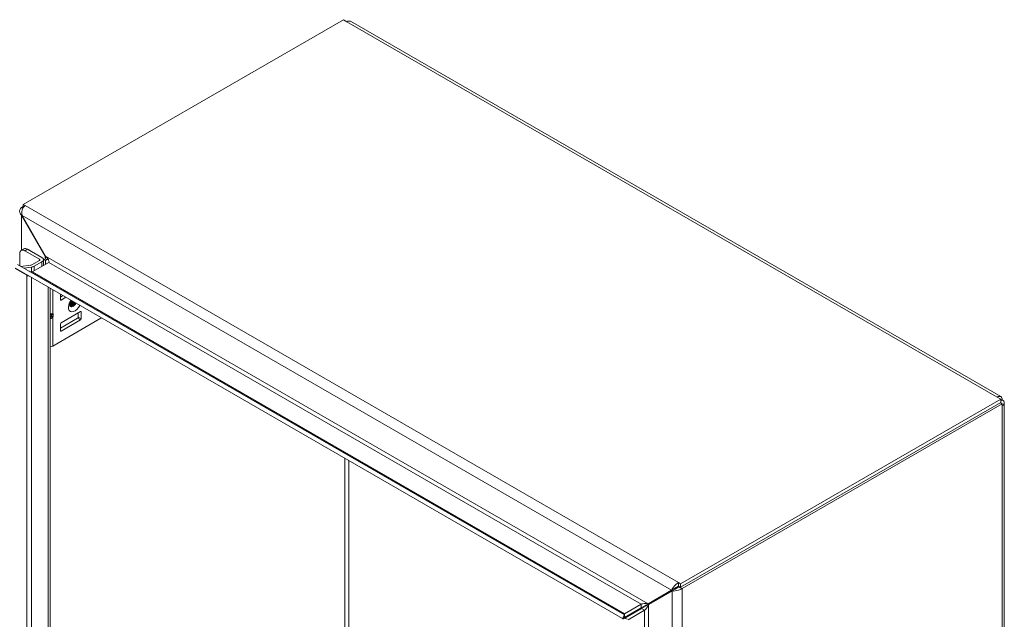
# Model space of a CAD drawing. Units: inches. Extents: x 4 to 122, y 2 to 77.
# Drawn here: x 98 to 107, y 71 to 76 of the extents above; entities that cross this region are included whole.
import ezdxf

# ---------------------------------------------------------------- set-up
doc = ezdxf.new("R2010")
doc.units = ezdxf.units.IN
doc.header["$LTSCALE"] = 7.5
doc.header["$MEASUREMENT"] = 0
doc.layers.add('Visible (ANSI)', color=7, linetype='Continuous', lineweight=5)
doc.layers.add('Visible Narrow (ANSI)', color=7, linetype='Continuous', lineweight=5)

msp = doc.modelspace()

# ---------------------------------------------------------------- linework, layer by layer
at = {"layer": 'Visible (ANSI)'}
for p, q in [((97.77043, 74.7598), (100.70931, 76.45656)), ((100.70931, 76.45656), (100.74108, 76.43822)), ((100.77346, 76.44142), (106.7428, 72.99503)), ((97.77043, 74.74099), (97.75641, 74.7329)), ((97.77043, 74.7598), (97.78863, 74.74929)), ((97.77043, 74.73143), (97.77043, 74.7598)), ((97.75641, 74.7329), (97.7675, 74.7265)), ((97.75641, 74.73069), (97.75641, 74.7329)), ((97.75641, 74.73069), (97.7666, 74.7248)), ((97.7606, 74.65973), (97.75641, 74.65731)), ((97.75641, 74.65731), (97.97262, 74.28284)), ((97.9768, 74.28525), (97.7606, 74.65973)), ((97.73949, 74.1969), (97.73949, 74.30804)), ((97.77573, 74.35162), (97.75336, 74.3387)), ((97.92017, 74.2584), (97.78684, 74.33538)), ((97.80921, 74.3483), (97.94254, 74.27132)), ((97.97262, 74.28284), (97.9768, 74.28525)), ((97.71946, 74.20847), (103.29037, 70.9921)), ((97.74887, 74.19149), (97.8388, 74.20253)), ((97.84975, 74.20596), (97.92017, 74.24661)), ((98.00483, 74.22806), (97.85253, 74.14013)), ((97.94254, 74.2337), (97.87213, 74.19304)), ((97.95461, 74.25908), (97.97598, 74.24674)), ((97.95604, 74.19989), (97.95604, 74.25251)), ((97.97598, 74.24674), (97.99796, 74.25944)), ((97.97598, 74.24674), (97.97598, 74.21307)), ((97.99946, 74.25709), (97.99946, 74.2571)), ((97.69545, 74.17172), (97.80256, 74.10988)), ((97.69964, 74.17414), (103.27055, 70.95777)), ((97.84538, 74.18466), (97.77554, 74.17609)), ((97.80256, 74.11471), (97.80256, 74.10988)), ((98.01961, 73.9894), (98.01961, 67.92614)), ((98.11292, 73.88585), (98.11292, 73.93553)), ((98.11292, 73.91001), (98.13501, 73.92277)), ((98.16186, 73.90727), (98.11884, 73.88243)), ((98.01961, 73.74695), (98.02967, 73.74695)), ((98.2964, 73.77587), (98.11884, 73.67335)), ((98.27548, 73.76379), (98.27548, 73.72573)), ((98.30232, 73.71023), (98.30232, 73.77245)), ((98.01961, 73.73329), (98.02967, 73.73329)), ((98.04151, 73.45986), (98.48225, 73.71433)), ((98.26956, 73.71548), (98.11292, 73.62504)), ((98.11292, 73.6631), (98.11292, 73.60088)), ((98.11884, 73.59746), (98.2964, 73.69998)), ((106.74219, 72.97347), (103.80331, 71.27671)), ((106.74219, 72.94111), (103.80331, 71.24434)), ((103.81733, 71.23363), (106.75621, 72.93039)), ((106.71042, 72.99182), (106.74219, 72.97347)), ((106.73992, 72.93979), (106.75621, 72.93039)), ((106.74219, 72.94111), (106.74219, 72.97347)), ((106.74219, 72.95729), (106.75621, 72.96538)), ((106.75621, 72.93039), (106.75621, 72.91251)), ((106.77517, 72.93895), (106.77517, 66.04615)), ((103.72156, 71.21816), (103.50536, 71.09334)), ((103.50955, 71.08609), (103.72575, 71.21091)), ((103.7496, 71.23435), (103.72156, 71.21816)), ((103.75378, 71.2271), (103.72575, 71.21091)), ((103.78511, 71.25485), (103.7496, 71.23435)), ((103.75378, 71.2271), (103.78929, 71.2476)), ((103.78511, 71.28722), (103.78511, 71.25485)), ((103.78511, 71.28722), (103.80331, 71.27671)), ((103.80331, 71.24434), (103.78511, 71.25485)), ((103.79157, 71.25112), (103.78929, 71.24981)), ((103.78929, 71.24981), (103.81733, 71.23363)), ((103.78929, 71.2476), (103.78929, 71.24981)), ((103.78929, 71.2476), (103.81733, 71.23142)), ((103.80331, 71.27671), (103.80331, 71.24434)), ((103.81733, 71.23363), (103.81733, 71.23142)), ((103.44182, 71.08902), (103.28951, 71.00109)), ((103.28951, 70.96872), (103.44182, 71.05665)), ((103.446, 71.0494), (103.2937, 70.96147)), ((103.47403, 71.03322), (103.32173, 70.94529)), ((103.44182, 71.05665), (103.50536, 71.09334)), ((103.50955, 71.08609), (103.446, 71.0494)), ((103.29037, 70.9921), (103.27055, 70.95777)), ((103.27055, 70.95777), (103.28951, 70.96872)), ((103.2937, 70.96147), (103.27473, 70.95052))]:
    msp.add_line(p, q, dxfattribs=at)
for centre, major_axis, ratio, start_param, end_param in [((100.74108, 76.38535), (0.03238, 0.05608), 0.5773503, 0, 0.7853982), ((97.78684, 74.28071), (-0.03348, 0.05799), 0.5773503, 5.4977871, 7.0685835), ((97.80921, 74.29362), (-0.03348, 0.05799), 0.5773503, 5.4977871, 6.2831853), ((97.83424, 74.21491), (0.02193, 0), 0.5773503, 4.9218285, 5.4977871), ((97.83424, 74.21491), (-0.05357, 0), 0.5773503, 1.7802358, 2.3561945), ((97.90997, 74.25251), (0.01443, 0), 0.5773503, 5.4977871, 7.0685835), ((97.90997, 74.25251), (0.04607, 0), 0.5773503, 5.4977871, 7.0685835), ((97.80256, 74.18465), (-0.04579, 0.07931), 0.5773503, 2.3561945, 2.7176952), ((98.11884, 73.88927), (-0.00419, -0.00725), 0.5773503, 5.4977871, 7.0685835), ((98.01783, 73.76629), (-0.02218, 0.0149), 0.5549017, 2.4512573, 2.7130567), ((98.03457, 73.76228), (0.01461, 0.01153), 0.709013, 4.2023211, 4.9877192), ((98.2964, 73.76903), (0.00419, 0.00725), 0.5773503, 5.4977871, 7.0685835), ((98.01783, 73.71395), (-0.02218, -0.0149), 0.5549017, 3.5701286, 3.831928), ((98.03457, 73.73729), (-0.01669, 0.00537), 0.2540711, 1.6523282, 2.4377264), ((98.11884, 73.66651), (0.00419, 0.00725), 0.5773503, 0.7853982, 2.3561945), ((98.26956, 73.72231), (0.00419, 0.00725), 0.5773503, 3.9269908, 5.4977871), ((98.2964, 73.70681), (-0.00419, -0.00725), 0.5773503, 0.7853982, 2.3561945), ((98.48225, 73.76901), (0.03348, 0.05799), 0.5773503, 3.9269908, 4.0637072), ((98.11884, 73.60429), (-0.00419, -0.00725), 0.5773503, 5.4977871, 7.0685835), ((98.00874, 73.47878), (0.04633, 0), 0.5773503, 4.9491751, 5.4977871), ((106.71042, 72.93895), (0.03238, 0.05608), 0.5773503, 5.4977871, 7.0685835), ((106.71042, 72.93895), (0.06475, 0), 0.5773503, 5.4977871, 7.0685835)]:
    msp.add_ellipse(centre, major_axis=major_axis, ratio=ratio, start_param=start_param, end_param=end_param, dxfattribs=at)
for points, knots in [([(97.7606, 74.65973), (97.75461, 74.68101), (97.75713, 74.70678), (97.76703, 74.72563), (97.77251, 74.73606), (97.78009, 74.74436), (97.78863, 74.74929)], [1.5707963, 1.5707963, 1.5707963, 1.5707963, 2.5819928, 2.5819928, 2.5819928, 3.1415927, 3.1415927, 3.1415927, 3.1415927]), ([(97.75641, 74.73069), (97.74098, 74.72178), (97.7342, 74.7044), (97.73909, 74.68626), (97.74179, 74.67623), (97.74787, 74.66607), (97.75641, 74.65731)], [-3.1415927, -3.1415927, -3.1415927, -3.1415927, -2.1303962, -2.1303962, -2.1303962, -1.5707963, -1.5707963, -1.5707963, -1.5707963]), ([(98.00483, 74.22806), (98.01121, 74.23174), (98.00784, 74.24519), (97.99639, 74.26177), (97.99114, 74.26938), (97.98434, 74.27752), (97.9768, 74.28525)], [-3.1415927, -3.1415927, -3.1415927, -3.1415927, -2.0648178, -2.0648178, -2.0648178, -1.5707963, -1.5707963, -1.5707963, -1.5707963]), ([(98.1989, 73.82711), (98.1989, 73.82711), (98.19879, 73.82738), (98.19844, 73.82876), (98.19819, 73.83021), (98.19802, 73.83418), (98.19811, 73.83671), (98.19888, 73.84271), (98.1996, 73.84624), (98.20182, 73.85399), (98.20338, 73.85824), (98.20731, 73.86692), (98.2097, 73.87134), (98.21277, 73.87615), (98.21318, 73.87678), (98.2136, 73.8774)], [4.3261149, 4.3261149, 4.3261149, 4.3261149, 4.4637545, 4.4637545, 4.6655429, 4.6655429, 4.8702032, 4.8702032, 5.0906698, 5.0906698, 5.3275454, 5.3275454, 5.5750757, 5.5750757, 5.6126876, 5.6126876, 5.6126876, 5.6126876]), ([(98.19809, 73.83357), (98.20652, 73.83444), (98.21621, 73.83981), (98.22426, 73.84832), (98.22876, 73.85309), (98.23266, 73.85873), (98.2357, 73.86459)], [-23.9283488, -23.9283488, -23.9283488, -23.9283488, -23.0856919, -23.0856919, -23.0856919, -22.6139279, -22.6139279, -22.6139279, -22.6139279]), ([(98.23064, 73.86752), (98.22723, 73.86097), (98.22275, 73.85469), (98.21759, 73.84959), (98.21154, 73.84363), (98.20473, 73.83947), (98.19827, 73.83757)], [28.8971132, 28.8971132, 28.8971132, 28.8971132, 29.4245039, 29.4245039, 29.4245039, 30.0416933, 30.0416933, 30.0416933, 30.0416933]), ([(98.19852, 73.82849), (98.19969, 73.82779), (98.20094, 73.82722), (98.20551, 73.82577), (98.20914, 73.82562), (98.21688, 73.82707), (98.22092, 73.82867), (98.22899, 73.83346), (98.23295, 73.83661), (98.24035, 73.84409), (98.24373, 73.84837), (98.24746, 73.85427), (98.24825, 73.85561), (98.24899, 73.85696)], [0.42749485, 0.42749485, 0.42749485, 0.42749485, 0.45834588, 0.45834588, 0.53392701, 0.53392701, 0.60994456, 0.60994456, 0.68649201, 0.68649201, 0.76364145, 0.76364145, 0.78590853, 0.78590853, 0.78590853, 0.78590853]), ([(98.25477, 73.85363), (98.25323, 73.8507), (98.25148, 73.84785), (98.24603, 73.84007), (98.24197, 73.83553), (98.23329, 73.82803), (98.22875, 73.82513), (98.21977, 73.8214), (98.21542, 73.8206), (98.20748, 73.82122), (98.20397, 73.82263), (98.20027, 73.82578), (98.1995, 73.82658), (98.19878, 73.82744)], [0.67907034, 0.67907034, 0.67907034, 0.67907034, 0.72680904, 0.72680904, 0.81452224, 0.81452224, 0.90166983, 0.90166983, 0.9882949, 0.9882949, 1.07444243, 1.07444243, 1.09943976, 1.09943976, 1.09943976, 1.09943976]), ([(98.20207, 73.8544), (98.20327, 73.85582), (98.20443, 73.8573), (98.20912, 73.86372), (98.21217, 73.86908), (98.21479, 73.87523), (98.21504, 73.87583), (98.21528, 73.87643)], [0.06294619, 0.06294619, 0.06294619, 0.06294619, 0.0903021, 0.0903021, 0.17736062, 0.17736062, 0.18679657, 0.18679657, 0.18679657, 0.18679657]), ([(98.24259, 73.86066), (98.24052, 73.85668), (98.23804, 73.85284), (98.23174, 73.84482), (98.22781, 73.84089), (98.22141, 73.83602), (98.21913, 73.83455), (98.2145, 73.83211), (98.21216, 73.83116), (98.20987, 73.83051)], [2.00176932, 2.00176932, 2.00176932, 2.00176932, 2.06683554, 2.06683554, 2.14796882, 2.14796882, 2.19169905, 2.19169905, 2.23619242, 2.23619242, 2.23619242, 2.23619242]), ([(98.24235, 73.86079), (98.24155, 73.85926), (98.24069, 73.85774), (98.23978, 73.85625), (98.23735, 73.85226), (98.23455, 73.84847), (98.23153, 73.84501)], [22.63770005, 22.63770005, 22.63770005, 22.63770005, 22.74299559, 22.74299559, 22.74299559, 23.02470414, 23.02470414, 23.02470414, 23.02470414]), ([(103.78511, 71.28722), (103.76968, 71.27831), (103.75124, 71.26172), (103.73798, 71.24482), (103.73063, 71.23547), (103.72488, 71.22611), (103.72156, 71.21816)], [-3.1415927, -3.1415927, -3.1415927, -3.1415927, -2.1303962, -2.1303962, -2.1303962, -1.5707963, -1.5707963, -1.5707963, -1.5707963]), ([(103.72575, 71.21091), (103.74118, 71.20891), (103.76476, 71.2118), (103.78604, 71.21829), (103.79781, 71.22188), (103.80879, 71.22649), (103.81733, 71.23142)], [1.5707963, 1.5707963, 1.5707963, 1.5707963, 2.5819928, 2.5819928, 2.5819928, 3.1415927, 3.1415927, 3.1415927, 3.1415927]), ([(103.44182, 71.08902), (103.44819, 71.0927), (103.46403, 71.09505), (103.48153, 71.09492), (103.48955, 71.09487), (103.49782, 71.09431), (103.50536, 71.09334)], [-3.1415927, -3.1415927, -3.1415927, -3.1415927, -2.0648178, -2.0648178, -2.0648178, -1.5707963, -1.5707963, -1.5707963, -1.5707963]), ([(103.47403, 71.03322), (103.48041, 71.0369), (103.49037, 71.04944), (103.499, 71.06465), (103.50296, 71.07163), (103.50662, 71.07907), (103.50955, 71.08609)], [-3.1415927, -3.1415927, -3.1415927, -3.1415927, -2.0648178, -2.0648178, -2.0648178, -1.5707963, -1.5707963, -1.5707963, -1.5707963])]:
    msp.add_open_spline(points, degree=3, knots=knots, dxfattribs=at)
for points in [[(97.97815, 74.2573), (97.97689, 74.26563), (97.975, 74.27437), (97.97262, 74.28284)], [(97.97262, 74.20946), (97.97595, 74.21139), (97.97823, 74.21692), (97.97927, 74.22487)], [(97.82656, 74.14663), (97.83833, 74.13984), (97.84788, 74.13745), (97.85253, 74.14013)], [(98.20987, 73.83051), (98.20575, 73.82934), (98.20184, 73.82924), (98.19835, 73.8301)], [(98.19935, 73.84472), (98.20887, 73.85018), (98.2181, 73.86032), (98.22396, 73.87142)], [(98.2189, 73.87434), (98.21454, 73.86604), (98.20828, 73.85831), (98.20142, 73.85265)], [(98.21861, 73.8745), (98.21564, 73.86893), (98.21201, 73.86356), (98.20794, 73.85878)], [(98.23044, 73.86763), (98.22751, 73.86205), (98.22393, 73.85668), (98.21982, 73.85191)], [(98.25418, 73.85398), (98.24882, 73.84399), (98.24121, 73.83469), (98.23294, 73.82816)], [(103.29037, 70.9921), (103.28518, 70.9951), (103.28486, 70.9984), (103.28951, 71.00109)]]:
    msp.add_open_spline(points, degree=3, dxfattribs=at)
at = {"layer": 'Visible Narrow (ANSI)'}
for p, q in [((106.71042, 72.99182), (100.74108, 76.43822)), ((97.78863, 74.74929), (103.78511, 71.28722)), ((97.75641, 74.65731), (97.75641, 74.34046)), ((103.72156, 71.21816), (97.7606, 74.65973)), ((97.80921, 74.3483), (97.78684, 74.33538)), ((97.81955, 74.34233), (97.82663, 74.34642)), ((97.97262, 74.26214), (97.97262, 74.28284)), ((97.9768, 74.28525), (103.50536, 71.09334)), ((97.87213, 74.15144), (97.87213, 74.19304)), ((97.92017, 74.24661), (97.92017, 74.2584)), ((97.94254, 74.1921), (97.94254, 74.2337)), ((103.44182, 71.08902), (98.00483, 74.22806)), ((97.80256, 67.80082), (97.80256, 74.10988)), ((97.84538, 74.13918), (97.84538, 74.18466)), ((97.85253, 74.14013), (103.28951, 71.00109)), ((97.84835, 74.08828), (97.84835, 67.82726)), ((98.00065, 67.91519), (98.00065, 74.00035)), ((98.04151, 73.97676), (98.04151, 73.75662)), ((98.11292, 73.88585), (98.11884, 73.88243)), ((98.03457, 73.73263), (98.03457, 73.74761)), ((98.04151, 73.75662), (98.04641, 73.75545)), ((98.04641, 73.75545), (98.04641, 73.73045)), ((98.30232, 73.77245), (98.2964, 73.77587)), ((98.04641, 73.73045), (98.04151, 73.72362)), ((98.04151, 73.72362), (98.04151, 73.45986)), ((98.2964, 73.69998), (98.26956, 73.71548)), ((98.27548, 73.72573), (98.30232, 73.71023)), ((98.11292, 73.60088), (98.11884, 73.59746)), ((106.75621, 66.01971), (106.75621, 72.91251)), ((100.72332, 69.58436), (100.72332, 72.42841)), ((100.75884, 72.4079), (100.75884, 69.6732)), ((103.72575, 64.32778), (103.72575, 71.21091)), ((103.81733, 71.23142), (103.81733, 64.30728)), ((103.44182, 71.08902), (103.44182, 71.05665)), ((103.47403, 71.03322), (103.446, 71.0494)), ((103.47403, 64.75513), (103.47403, 71.03322)), ((103.50955, 71.08609), (103.50955, 64.70226)), ((103.28951, 71.00109), (103.28951, 70.99262)), ((103.28951, 70.99062), (103.28951, 70.96872)), ((103.2937, 70.96147), (103.31267, 70.95052))]:
    msp.add_line(p, q, dxfattribs=at)
for centre, major_axis, ratio, start_param, end_param in [((98.2455, 73.85102), (-0.04219, -0.07307), 0.5773503, 4.6305753, 7.9357954), ((98.21595, 73.86808), (-0.02129, -0.03688), 0.5773503, 0.1597262, 0.5820383), ((98.02967, 73.76345), (-0.00389, -0.01628), 0.8047379, 0.2888611, 1.3360587), ((98.02967, 73.73045), (-0.0136, 0.00976), 0.1380712, 3.763927, 4.8111245)]:
    msp.add_ellipse(centre, major_axis=major_axis, ratio=ratio, start_param=start_param, end_param=end_param, dxfattribs=at)
for points, knots in [([(98.01961, 73.75593), (98.02195, 73.75597), (98.02425, 73.75601), (98.03208, 73.75619), (98.03722, 73.75638), (98.04151, 73.75662)], [3.3783906, 3.3783906, 3.3783906, 3.3783906, 3.53429174, 3.53429174, 3.92699082, 3.92699082, 3.92699082, 3.92699082]), ([(98.02967, 73.74695), (98.02693, 73.74761), (98.02365, 73.74813), (98.02007, 73.74849), (98.01992, 73.7485), (98.01977, 73.74852), (98.01961, 73.74853)], [2.35619449, 2.35619449, 2.35619449, 2.35619449, 2.74889357, 2.74889357, 2.74889357, 2.76550748, 2.76550748, 2.76550748, 2.76550748]), ([(98.01961, 73.72409), (98.01977, 73.72417), (98.01992, 73.72426), (98.02007, 73.72434), (98.02369, 73.72644), (98.027, 73.72956), (98.02967, 73.73329)], [0.37626738, 0.37626738, 0.37626738, 0.37626738, 0.39266989, 0.39266989, 0.39266989, 0.78539816, 0.78539816, 0.78539816, 0.78539816]), ([(98.04151, 73.72362), (98.03733, 73.71903), (98.03215, 73.71517), (98.02648, 73.71258), (98.02425, 73.71157), (98.02195, 73.71075), (98.01961, 73.71014)], [5.49778714, 5.49778714, 5.49778714, 5.49778714, 5.89050106, 5.89050106, 5.89050106, 6.04472706, 6.04472706, 6.04472706, 6.04472706])]:
    msp.add_open_spline(points, degree=3, knots=knots, dxfattribs=at)

doc.saveas('drawing.dxf')
